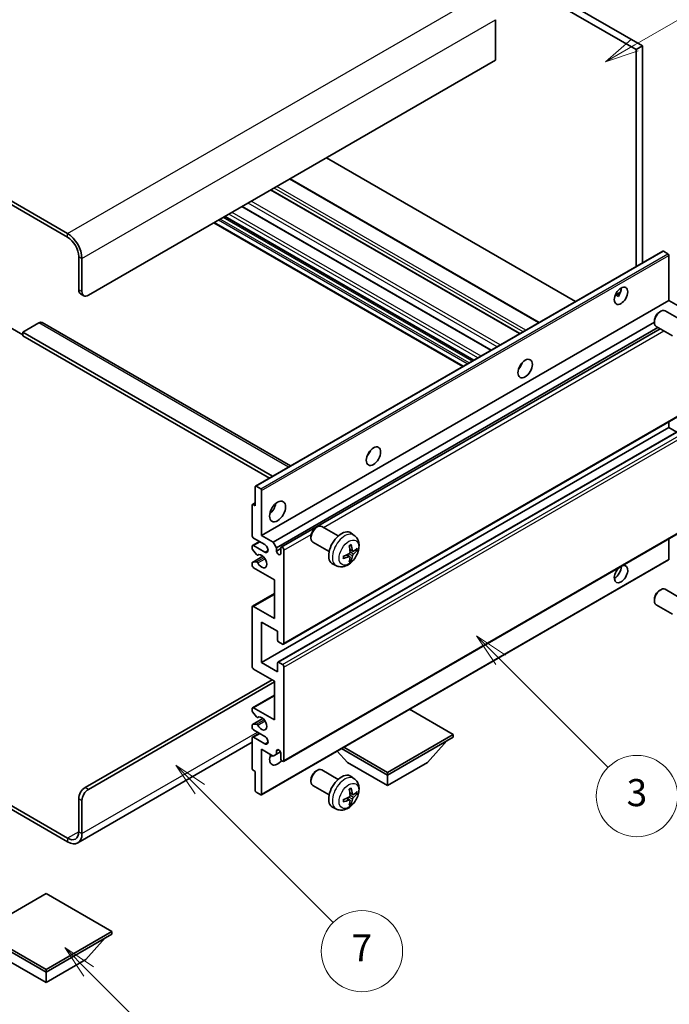
# Model space of a CAD drawing. Units: millimetres. Extents: x -32 to 10986, y 51 to 1456.
# Drawn here: x 224 to 368, y 503 to 721 of the extents above; entities that cross this region are included whole.
import ezdxf

# ---------------------------------------------------------------- set-up
doc = ezdxf.new("R2010")
doc.units = ezdxf.units.MM
doc.layers.add('Symbol (TK)', color=100, linetype='Continuous', lineweight=18, true_color=0x00ff3f)
doc.layers.add('Visible (ISO)', color=7, linetype='Continuous', lineweight=35)
doc.layers.add('Visible Narrow (ISO)', color=7, linetype='Continuous', lineweight=25)
doc.styles.add('Note Text (TK2)', font='MS PGothic.ttf')

# ---------------------------------------------------------------- blocks, each defined once
blk = doc.blocks.new('バルーン3')
at = {"layer": 'Symbol (TK)', "color": 100, "true_color": 0x00ff40}
for p, q in [((113.157, 174.36), (111.389, 176.127)), ((113.511, 174.713), (111.389, 176.127)), ((111.389, 176.127), (112.804, 174.006)), ((113.157, 174.36), (123.004, 164.513))]:
    blk.add_line(p, q, dxfattribs=at)
at = {"layer": 'Symbol (TK)'}
blk.add_circle((125.117, 162.399), 3, dxfattribs=at)
at = {"layer": 'Symbol (TK)', "color": 7, "insert": (125.117, 162.382), "char_height": 2, "attachment_point": 5, "style": 'Note Text (TK2)'}
blk.add_mtext('7', dxfattribs=at)
blk = doc.blocks.new('バルーン5')
at = {"layer": 'Symbol (TK)', "color": 100, "true_color": 0x00ff40}
for p, q in [((145.257, 229.291), (162.153, 239.046)), ((145.007, 229.724), (143.092, 228.041)), ((145.257, 229.291), (143.092, 228.041)), ((143.092, 228.041), (145.507, 228.858))]:
    blk.add_line(p, q, dxfattribs=at)
at = {"layer": 'Symbol (TK)'}
blk.add_circle((164.751, 240.546), 3, dxfattribs=at)
at = {"layer": 'Symbol (TK)', "color": 7, "insert": (164.751, 240.528), "char_height": 2, "attachment_point": 5, "style": 'Note Text (TK2)'}
blk.add_mtext('2', dxfattribs=at)
blk = doc.blocks.new('バルーン6')
at = {"layer": 'Symbol (TK)', "color": 100, "true_color": 0x00ff40}
for p, q in [((135.352, 183.905), (133.585, 185.673)), ((135.706, 184.259), (133.585, 185.673)), ((133.585, 185.673), (134.999, 183.552)), ((135.352, 183.905), (143.295, 175.963))]:
    blk.add_line(p, q, dxfattribs=at)
at = {"layer": 'Symbol (TK)'}
blk.add_circle((145.408, 173.85), 3, dxfattribs=at)
at = {"layer": 'Symbol (TK)', "color": 7, "insert": (145.408, 173.844), "char_height": 2, "attachment_point": 5, "style": 'Note Text (TK2)'}
blk.add_mtext('3', dxfattribs=at)
blk = doc.blocks.new('バルーン13')
at = {"layer": 'Symbol (TK)', "color": 100, "true_color": 0x00ff40}
for p, q in [((104.955, 160.898), (103.187, 162.666)), ((105.309, 161.252), (103.187, 162.666)), ((103.187, 162.666), (104.601, 160.545)), ((104.955, 160.898), (112.214, 153.64))]:
    blk.add_line(p, q, dxfattribs=at)
at = {"layer": 'Symbol (TK)'}
blk.add_circle((114.327, 151.526), 3, dxfattribs=at)
at = {"layer": 'Symbol (TK)', "color": 7, "insert": (114.327, 151.515), "char_height": 2, "attachment_point": 5, "style": 'Note Text (TK2)'}
blk.add_mtext('10', dxfattribs=at)

msp = doc.modelspace()

# ---------------------------------------------------------------- linework, layer by layer
at = {"layer": 'Visible (ISO)'}
for p, q in [((262.4196, 770.7005), (360.3539, 714.1581)), ((263.8338, 771.517), (361.7681, 714.9746)), ((234.4889, 673.4149), (130.1907, 733.6316)), ((234.4889, 672.5984), (130.1907, 732.8151)), ((329.2412, 720.7717), (329.2412, 711.7903)), ((361.7681, 714.9746), (360.3539, 714.1581)), ((360.3539, 714.1581), (360.3539, 666.1271)), ((361.7681, 714.9746), (361.7681, 666.9436)), ((329.2412, 711.7903), (239.0851, 659.7386)), ((346.9371, 658.3809), (291.8353, 690.1939)), ((338.8811, 653.7298), (283.7793, 685.5428)), ((334.6092, 651.2634), (279.5073, 683.0764)), ((328.2624, 647.5991), (273.1606, 679.4121)), ((324.3632, 645.3479), (269.2614, 677.1609)), ((321.9712, 643.9668), (266.8694, 675.7799)), ((276.0936, 617.4794), (366.2497, 669.531)), ((367.3896, 668.9446), (366.3997, 669.5162)), ((236.9638, 660.9634), (236.9638, 668.3118)), ((237.6709, 660.5551), (237.6709, 667.9036)), ((367.6018, 658.6159), (367.6018, 668.5772)), ((237.378, 660.0478), (238.0851, 659.6396)), ((277.4456, 606.5643), (367.6018, 658.6159)), ((355.7192, 659.777), (356.9138, 660.4667)), ((355.9068, 659.7839), (356.4018, 659.4981)), ((370.1827, 657.1258), (367.6018, 658.6159)), ((365.4807, 656.0201), (365.7845, 656.1954)), ((370.4052, 654.2036), (366.7842, 656.2943)), ((221.761, 652.5943), (224.5894, 650.9613)), ((228.1249, 653.6149), (224.5894, 651.5737)), ((228.8749, 653.6892), (283.8429, 621.9534)), ((280.0266, 605.0742), (364.3699, 653.7698)), ((280.7337, 603.8494), (365.1775, 652.6031)), ((281.7918, 603.9354), (365.6321, 652.3406)), ((364.3699, 654.0961), (364.3699, 653.7454)), ((368.4052, 650.7395), (364.7842, 652.8302)), ((224.5894, 651.5737), (224.5894, 650.7572)), ((279.868, 619.6586), (224.5894, 651.5737)), ((279.1609, 619.2503), (224.5894, 650.7572)), ((334.6707, 643.8993), (334.5527, 643.9674)), ((282.2918, 582.4529), (372.448, 634.5045)), ((277.4456, 578.3952), (367.6018, 630.4468)), ((281.0433, 578.4917), (371.1994, 630.5433)), ((367.6018, 630.4468), (367.6018, 631.7066)), ((369.317, 629.4565), (367.6018, 630.4468)), ((276.0314, 613.0963), (276.0314, 617.342)), ((276.2436, 617.4645), (277.2335, 616.893)), ((277.4456, 616.5255), (277.4456, 606.5643)), ((275.3243, 606.5643), (275.3243, 613.2596)), ((275.3865, 613.3969), (276.0314, 613.7693)), ((275.5365, 613.382), (276.0314, 613.0963)), ((282.2918, 556.5291), (372.448, 608.5808)), ((289.4667, 608.2551), (289.7705, 608.4304)), ((294.3913, 606.4386), (290.7702, 608.5292)), ((277.4456, 606.5643), (280.0266, 605.0742)), ((288.3559, 606.331), (288.356, 605.9803)), ((297.9429, 606.5818), (297.2432, 607.0926)), ((275.3243, 603.6982), (275.3243, 604.1148)), ((275.4279, 604.3437), (276.9456, 605.22)), ((278.1528, 604.523), (275.6779, 605.9519)), ((275.6779, 604.3189), (278.1528, 602.8901)), ((280.0266, 605.0742), (280.7337, 603.8494)), ((292.3913, 602.9745), (288.7702, 605.0651)), ((367.6018, 601.2979), (367.6018, 605.7828)), ((275.3865, 600.6025), (277.7255, 601.953)), ((276.3307, 602.3049), (275.4304, 603.4249)), ((276.5868, 602.196), (276.7034, 602.2633)), ((280.7337, 603.8494), (280.7337, 603.1146)), ((280.7337, 603.1146), (281.6883, 603.6657)), ((281.6883, 602.5635), (281.6883, 603.7065)), ((282.3954, 603.2983), (282.3954, 582.6818)), ((296.9561, 601.8546), (296.3665, 602.285)), ((297.6435, 603.0453), (296.976, 603.3407)), ((298.1301, 603.3107), (298.4458, 603.2339)), ((275.3243, 600.0323), (275.3243, 600.4652)), ((275.4326, 600.6163), (276.333, 600.6802)), ((277.3835, 549.1089), (367.5396, 601.1606)), ((294.043, 599.8271), (293.2509, 600.1776)), ((297.1939, 601.0655), (296.9695, 601.3005)), ((280.2741, 596.7663), (275.6779, 599.4199)), ((280.2741, 588.1931), (280.2741, 596.7663)), ((275.4279, 590.8715), (280.2741, 593.6694)), ((365.4807, 594.3746), (365.7845, 594.5499)), ((370.4052, 592.5582), (366.7842, 594.6488)), ((364.3699, 592.4506), (364.3699, 592.0999)), ((368.4052, 589.0941), (364.7842, 591.1847)), ((275.3243, 577.5787), (275.3243, 590.6426)), ((275.6779, 590.8467), (280.2741, 588.1931)), ((277.4456, 587.3766), (277.4456, 578.3952)), ((280.9812, 585.3354), (277.4456, 587.3766)), ((280.9812, 583.335), (280.9812, 585.3354)), ((282.0418, 582.4776), (281.1933, 582.9675)), ((277.4456, 578.3952), (280.9812, 576.3539)), ((280.9812, 576.3539), (280.9812, 578.3543)), ((281.1933, 578.4768), (282.0418, 577.9869)), ((280.2741, 574.3127), (275.6779, 576.9663)), ((282.3954, 577.3745), (282.3954, 556.758)), ((238.378, 550.7363), (279.7437, 574.6189)), ((239.0851, 550.3281), (280.2741, 574.1085)), ((280.2741, 565.7395), (280.2741, 574.3127)), ((275.4279, 568.4178), (280.2741, 571.2158)), ((275.3243, 567.7561), (275.3243, 568.1889)), ((276.333, 566.3763), (275.4326, 567.48)), ((275.6779, 568.3931), (280.2741, 565.7395)), ((319.8721, 562.4735), (310.2018, 568.0566)), ((275.3865, 564.6604), (277.7368, 566.0173)), ((275.4304, 564.6739), (276.3307, 564.7543)), ((276.5868, 566.2702), (276.7033, 566.3374)), ((275.3243, 564.1065), (275.3243, 564.523)), ((275.4279, 561.8859), (276.9456, 562.7621)), ((278.1528, 562.0652), (275.6779, 563.4941)), ((275.3243, 560.7474), (236.7389, 538.4701)), ((275.3243, 554.9617), (275.3243, 561.657)), ((275.6779, 561.8611), (278.1528, 560.4322)), ((305.3057, 554.0636), (319.8721, 562.4735)), ((305.3057, 553.492), (319.8721, 561.9019)), ((314.1445, 556.2681), (318.4156, 561.0611)), ((319.8721, 562.4735), (319.8721, 561.9019)), ((277.4456, 559.2075), (277.4456, 549.2462)), ((280.0266, 557.7174), (277.4456, 559.2075)), ((280.7337, 558.8605), (281.1546, 559.1035)), ((280.7337, 558.8605), (280.7337, 558.1256)), ((280.7337, 558.1256), (281.5983, 558.6248)), ((281.6883, 557.1662), (281.6883, 558.3093)), ((296.4668, 556.2681), (294.1964, 558.8158)), ((295.1405, 559.3609), (305.3057, 553.492)), ((295.6354, 559.6467), (305.3057, 554.0636)), ((280.7337, 558.1256), (280.0266, 557.7174)), ((296.4668, 556.2681), (305.3057, 551.165)), ((305.3057, 551.165), (314.1445, 556.2681)), ((276.0314, 554.3085), (275.5365, 554.5943)), ((276.0314, 550.0627), (276.0314, 554.3085)), ((289.4667, 554.3663), (289.7705, 554.5416)), ((294.3913, 552.5498), (290.7702, 554.6405)), ((305.3057, 554.0636), (305.3057, 553.492)), ((211.9347, 552.5312), (234.4889, 539.5095)), ((211.9347, 551.7147), (234.4889, 538.693)), ((288.3559, 552.4423), (288.356, 552.0915)), ((297.9429, 552.6931), (297.2432, 553.2038)), ((305.3057, 551.165), (305.3057, 553.492)), ((277.2335, 549.1238), (276.2436, 549.6953)), ((292.3913, 549.0857), (288.7702, 551.1764)), ((236.9638, 540.9384), (236.9638, 548.2868)), ((237.6709, 540.5301), (237.6709, 547.8786)), ((296.9561, 547.9658), (296.3665, 548.3962)), ((297.1939, 547.1767), (296.9695, 547.4118)), ((297.6435, 549.1565), (296.976, 549.4519)), ((298.1301, 549.422), (298.4458, 549.3452)), ((294.043, 545.9383), (293.2509, 546.2889)), ((229.7159, 527.2416), (215.1495, 518.8317)), ((244.2823, 518.8317), (229.7159, 527.2416)), ((215.1495, 518.8317), (229.7159, 510.4218)), ((215.1495, 518.2602), (229.7159, 509.8503)), ((229.7159, 510.4218), (244.2823, 518.8317)), ((229.7159, 509.8503), (244.2823, 518.2602)), ((238.5548, 512.6264), (242.8259, 517.4193)), ((244.2823, 518.8317), (244.2823, 518.2602)), ((220.8771, 512.6264), (229.7159, 507.5233)), ((229.7159, 507.5233), (238.5548, 512.6264)), ((229.7159, 510.4218), (229.7159, 509.8503)), ((229.7159, 507.5233), (229.7159, 509.8503))]:
    msp.add_line(p, q, dxfattribs=at)
for centre, major_axis, ratio, start_param, end_param in [((234.4889, 669.7407), (-2.25, 3.8971), 0.57735027, 3.92699082, 5.49778714), ((234.4889, 669.7407), (-1.75, 3.0311), 0.57735027, 3.92699082, 5.49778714), ((366.3997, 669.2712), (-0.15, 0.2598), 0.57735027, 5.49778714, 6.28318531), ((367.3896, 668.6997), (-0.15, 0.2598), 0.57735027, 3.92699082, 5.49778714), ((238.378, 661.7799), (-1, -1.7321), 0.57735027, 5.49778714, 6.28318531), ((355.5809, 660.4531), (1.05, 1.8187), 0.57735027, 4.51267636, 5.54433963), ((239.0851, 661.3716), (-1, -1.7321), 0.57735027, 5.49778714, 7.06858347), ((365.7842, 654.5622), (-1, -1.7321), 0.57735027, 3.14159265, 6.28318531), ((365.4804, 654.7376), (-0.7853, -1.3602), 0.57735027, 3.92675802, 5.49801994), ((228.1249, 652.3902), (0.75, 1.299), 0.57735027, 0, 0.78539816), ((333.6606, 644.7355), (1.125, 1.9486), 0.57735027, 4.37255207, 5.05222589), ((300.0731, 625.3437), (1.125, 1.9486), 0.57735027, 4.37255207, 5.05222589), ((276.2436, 617.2196), (-0.15, 0.2598), 0.57735027, 5.49778714, 7.06858347), ((277.2335, 616.648), (0.15, -0.2598), 0.57735027, 0.78539816, 2.35619449), ((275.5365, 613.1371), (-0.15, 0.2598), 0.57735027, 5.49778714, 7.06858347), ((278.8599, 613.0963), (1.25, 2.1651), 0.57735027, 4.15479015, 5.26998781), ((289.7702, 606.7972), (-1, -1.7321), 0.57735027, 3.14159264, 6.28318531), ((275.6779, 606.3602), (-0.25, 0.433), 0.57735027, 0.78539816, 2.35619449), ((289.4665, 606.9725), (-0.7853, -1.3602), 0.57735027, 3.92675802, 5.49801994), ((295.1233, 603.7065), (-2, -3.4641), 0.57735027, 3.0796893, 6.34508866), ((275.6779, 603.9107), (-0.25, 0.433), 0.57735027, 5.49778714, 7.06858347), ((278.1528, 603.7065), (0.5, -0.866), 0.57735027, 5.49778714, 8.6393798), ((282.0418, 603.5024), (-0.25, 0.433), 0.57735027, 3.92699082, 7.06858347), ((292.8265, 605.1408), (2.5666, -5.9702), 0.55353421, 0.95931878, 1.19830308), ((292.6291, 605.0268), (-3.9094, 5.191), 0.59526289, 3.96282307, 4.20180736), ((275.5365, 603.5758), (-0.15, 0.2598), 0.57735027, 0.78539816, 1.83259571), ((276.4368, 602.4558), (0.15, -0.2598), 0.57735027, 4.97418837, 6.34725656), ((277.4456, 600.8488), (0.8, -1.3856), 0.57735027, 4.64839472, 9.48884921), ((281.211, 602.9041), (0.3398, -0.5886), 0.57735027, 4.04450246, 6.95107183), ((292.7329, 604.9785), (-6.4536, -0.7624), 0.55353421, 1.94328958, 2.18227387), ((292.7329, 605.2065), (6.4503, -0.7902), 0.59526289, 5.2229706, 5.46195489), ((292.6291, 605.0384), (-3.4375, 5.5149), 0.65417299, 3.55978145, 3.79876575), ((292.7227, 604.9727), (-6.4957, -0.1911), 0.49462411, 2.44776077, 2.68674507), ((292.7227, 605.2007), (6.4948, -0.2196), 0.65417299, 5.62601221, 5.86499651), ((275.5365, 600.3427), (-0.15, 0.2598), 0.57735027, 6.00942214, 7.06858347), ((275.6779, 599.8282), (-0.25, 0.433), 0.57735027, 0.78539816, 2.35619449), ((276.4368, 600.4067), (-0.15, 0.2598), 0.57735027, 4.64839472, 6.00942214), ((292.8265, 605.1524), (3.0824, -5.721), 0.49462411, 0.45484759, 0.69383188), ((356.9952, 597.9911), (1.05, 1.8187), 0.57735027, 1.019141, 6.83484064), ((355.5809, 598.8076), (1.05, 1.8187), 0.57735027, 3.88043833, 5.51821391), ((367.3896, 601.4204), (0.15, -0.2598), 0.57735027, 0, 0.78539816), ((365.7842, 592.9167), (-1, -1.7321), 0.57735027, 3.14159265, 6.28318531), ((365.4804, 593.0921), (-0.7853, -1.3602), 0.57735027, 3.92675802, 5.49801994), ((275.6779, 590.4385), (-0.25, 0.433), 0.57735027, 5.49778714, 7.06858347), ((281.1933, 583.2125), (-0.15, 0.2598), 0.57735027, 0.78539816, 2.35619449), ((282.0418, 582.8859), (0.25, -0.433), 0.57735027, 5.49778714, 7.06858347), ((281.1933, 578.2319), (-0.15, 0.2598), 0.57735027, 5.49778714, 7.06858347), ((282.0418, 577.5787), (0.25, -0.433), 0.57735027, 0.78539816, 2.35619449), ((275.6779, 577.3745), (-0.25, 0.433), 0.57735027, 0.78539816, 2.35619449), ((275.6779, 567.9848), (-0.25, 0.433), 0.57735027, 5.49778714, 7.06858347), ((275.5365, 567.6336), (-0.15, 0.2598), 0.57735027, 0.78539816, 1.8445595), ((276.4368, 564.481), (-0.15, 0.2598), 0.57735027, 4.64831773, 6.02138592), ((276.4368, 566.53), (0.15, -0.2598), 0.57735027, 4.98615215, 6.34717957), ((277.4456, 564.923), (0.8, -1.3856), 0.57735027, 4.64831773, 9.48877222), ((275.5365, 564.4005), (-0.15, 0.2598), 0.57735027, 6.02138592, 7.06858347), ((275.6779, 563.9023), (-0.25, 0.433), 0.57735027, 0.78539816, 2.35619449), ((275.6779, 561.4529), (-0.25, 0.433), 0.57735027, 5.49778714, 7.06858347), ((278.1528, 561.2487), (0.5, -0.866), 0.57735027, 5.49778714, 8.6393798), ((281.211, 558.5198), (-0.3398, 0.5886), 0.57735027, 4.04450246, 6.95107183), ((280.9812, 557.9827), (-1.25, -2.1651), 0.57735027, 4.99914553, 7.5883573), ((278.8599, 559.2075), (1.25, 2.1651), 0.57735027, 4.15479015, 4.42563243), ((282.0418, 556.9621), (0.25, -0.433), 0.57735027, 3.92699082, 7.06858347), ((275.5365, 554.8392), (-0.15, 0.2598), 0.57735027, 0.78539816, 2.35619449), ((289.7702, 552.9084), (-1, -1.7321), 0.57735027, 3.14159265, 6.28318531), ((289.4665, 553.0838), (-0.7853, -1.3602), 0.57735027, 3.92675802, 5.49801994), ((295.1233, 549.8178), (-2, -3.4641), 0.57735027, 3.0796893, 6.34508866), ((238.378, 549.1033), (-1, -1.7321), 0.57735027, 3.92699082, 5.49778714), ((239.0851, 548.6951), (1, 1.7321), 0.57735027, 0.78539816, 2.35619449), ((276.2436, 549.9402), (-0.15, 0.2598), 0.57735027, 0.78539816, 2.35619449), ((292.8265, 551.252), (2.5666, -5.9702), 0.55353421, 0.95931878, 1.19830308), ((292.6291, 551.138), (-3.9094, 5.191), 0.59526289, 3.96282307, 4.20180736), ((292.7227, 551.0839), (-6.4957, -0.1911), 0.49462411, 2.44776077, 2.68674507), ((277.2335, 549.3687), (0.15, -0.2598), 0.57735027, 5.49778714, 7.06858347), ((292.7329, 551.0897), (-6.4536, -0.7624), 0.55353421, 1.94328958, 2.18227387), ((292.7329, 551.3178), (6.4503, -0.7902), 0.59526289, 5.2229706, 5.46195489), ((292.8265, 551.2637), (3.0824, -5.721), 0.49462411, 0.45484759, 0.69383188), ((292.6291, 551.1497), (-3.4375, 5.5149), 0.65417299, 3.55978145, 3.79876575), ((292.7227, 551.3119), (6.4948, -0.2196), 0.65417299, 5.62601221, 5.86499651), ((234.4889, 542.3672), (1.75, -3.0311), 0.57735027, 5.49778714, 7.06858347), ((234.4889, 542.3672), (2.25, -3.8971), 0.57735027, 5.49778714, 7.06858347)]:
    msp.add_ellipse(centre, major_axis=major_axis, ratio=ratio, start_param=start_param, end_param=end_param, dxfattribs=at)
for centre, major_axis in [((356.9952, 659.6366), (1.05, 1.8187)), ((335.782, 643.5108), (1.125, 1.9486)), ((302.1944, 624.119), (1.125, 1.9486)), ((280.9812, 611.8715), (1.25, 2.1651))]:
    msp.add_ellipse(centre, major_axis=major_axis, ratio=0.57735027, dxfattribs=at)
for points, knots in [([(355.7171, 659.7715), (355.7262, 659.7755), (355.7352, 659.7792), (355.7713, 659.7923), (355.8016, 659.7998), (355.8588, 659.8018), (355.8856, 659.7961), (355.9068, 659.7839)], [-0.0208094325, -0.0208094325, -0.0208094325, -0.0208094325, -0.0179856969, -0.0179856969, -0.0089928485, -0.0089928485, 0, 0, 0, 0]), ([(297.9429, 606.5818), (298.1686, 606.4171), (298.3604, 606.2144), (298.6805, 605.7516), (298.7982, 605.4887), (298.9757, 604.8941), (299.0123, 604.5624), (299.0051, 603.8293), (298.9373, 603.4304), (298.705, 602.6373), (298.5347, 602.2445), (298.1134, 601.5106), (297.8634, 601.1691), (297.2871, 600.5552), (296.9607, 600.2826), (296.2368, 599.86), (295.8407, 599.7013), (295.0664, 599.5997), (294.7109, 599.6134), (294.2531, 599.743), (294.1467, 599.7812), (294.043, 599.8271)], [5.5596905, 5.5596905, 5.5596905, 5.5596905, 5.76465035, 5.76465035, 5.99724023, 5.99724023, 6.29459763, 6.29459763, 6.66985758, 6.66985758, 7.06428247, 7.06428247, 7.45411883, 7.45411883, 7.84838663, 7.84838663, 8.22269251, 8.22269251, 8.4943548, 8.4943548, 8.57747644, 8.57747644, 8.57747644, 8.57747644]), ([(296.8524, 604.2197), (296.8676, 604.2305), (296.8828, 604.241), (296.9245, 604.269), (296.951, 604.286), (297.0038, 604.3181), (297.0302, 604.3334), (297.0828, 604.362), (297.109, 604.3755), (297.1611, 604.4006), (297.187, 604.4123), (297.2127, 604.4231)], [4.599557922, 4.599557922, 4.599557922, 4.599557922, 4.630897721, 4.630897721, 4.685414191, 4.685414191, 4.739930661, 4.739930661, 4.794447131, 4.794447131, 4.848963601, 4.848963601, 4.848963601, 4.848963601]), ([(297.2355, 604.5203), (297.2397, 604.5078), (297.2423, 604.494), (297.2434, 604.4705), (297.2413, 604.4572), (297.2332, 604.4387), (297.2259, 604.4302), (297.2163, 604.4247), (297.2145, 604.4239), (297.2127, 604.4231)], [0.0145600729, 0.0145600729, 0.0145600729, 0.0145600729, 0.0187226824, 0.0187226824, 0.0234298311, 0.0234298311, 0.0280690561, 0.0280690561, 0.028985175, 0.028985175, 0.028985175, 0.028985175]), ([(295.5475, 601.5388), (295.544, 601.5664), (295.5411, 601.5947), (295.5368, 601.6524), (295.5354, 601.6818), (295.5339, 601.7417), (295.5339, 601.7722), (295.5354, 601.834), (295.5368, 601.8654), (295.5402, 601.9155), (295.5417, 601.934), (295.5434, 601.9525)], [3.005018033, 3.005018033, 3.005018033, 3.005018033, 3.059534503, 3.059534503, 3.114050973, 3.114050973, 3.168567443, 3.168567443, 3.223083913, 3.223083913, 3.254423712, 3.254423712, 3.254423712, 3.254423712]), ([(297.0058, 602.8767), (297.0071, 602.8401), (297.0021, 602.7984), (296.9783, 602.7158), (296.9596, 602.6749), (296.9153, 602.6042), (296.8869, 602.5698), (296.8323, 602.5213), (296.8077, 602.5041), (296.7833, 602.4912)], [0, 0, 0, 0, 0.0125039067, 0.0125039067, 0.0250078135, 0.0250078135, 0.0375277995, 0.0375277995, 0.0466766392, 0.0466766392, 0.0466766392, 0.0466766392]), ([(296.7833, 601.8576), (296.8156, 601.8707), (296.8492, 601.8782), (296.9088, 601.8776), (296.9349, 601.8695), (296.9739, 601.8421), (296.9895, 601.821), (297.0043, 601.7749), (297.0068, 601.7525), (297.0058, 601.7291)], [0, 0, 0, 0, 0.0124997785, 0.0124997785, 0.0249995571, 0.0249995571, 0.0375236714, 0.0375236714, 0.0466766062, 0.0466766062, 0.0466766062, 0.0466766062]), ([(297.7771, 603.0649), (297.7509, 603.0483), (297.7225, 603.0378), (297.6695, 603.0346), (297.6447, 603.0419), (297.6047, 603.0699), (297.5868, 603.0924), (297.5647, 603.1427), (297.5582, 603.1674), (297.5545, 603.1934)], [0, 0, 0, 0, 0.0124997785, 0.0124997785, 0.0249995571, 0.0249995571, 0.0375236714, 0.0375236714, 0.0466766062, 0.0466766062, 0.0466766062, 0.0466766062]), ([(297.5545, 602.0459), (297.5593, 602.0789), (297.5696, 602.1176), (297.6, 602.1964), (297.62, 602.2366), (297.6633, 602.3078), (297.6894, 602.3435), (297.7367, 602.3963), (297.7573, 602.4158), (297.7771, 602.4314)], [0, 0, 0, 0, 0.0125039067, 0.0125039067, 0.0250078135, 0.0250078135, 0.0375277995, 0.0375277995, 0.0466766392, 0.0466766392, 0.0466766392, 0.0466766392]), ([(298.5995, 603.2746), (298.5934, 603.2662), (298.5839, 603.2577), (298.5631, 603.2444), (298.5474, 603.2378), (298.5187, 603.2306), (298.5005, 603.2286), (298.4725, 603.2291), (298.4582, 603.2309), (298.4458, 603.2339)], [0.0145600729, 0.0145600729, 0.0145600729, 0.0145600729, 0.0187226824, 0.0187226824, 0.0234298311, 0.0234298311, 0.0280690561, 0.0280690561, 0.0318102328, 0.0318102328, 0.0318102328, 0.0318102328]), ([(295.5475, 601.5388), (295.5477, 601.5368), (295.5479, 601.5349), (295.5479, 601.5239), (295.5442, 601.5133), (295.5323, 601.497), (295.5218, 601.4885), (295.5009, 601.4777), (295.4876, 601.4731), (295.4746, 601.4705)], [0.0455535579, 0.0455535579, 0.0455535579, 0.0455535579, 0.0464696768, 0.0464696768, 0.0511089018, 0.0511089018, 0.0558160505, 0.0558160505, 0.05997866, 0.05997866, 0.05997866, 0.05997866]), ([(297.1939, 601.0655), (297.2027, 601.0562), (297.2114, 601.0447), (297.2259, 601.0208), (297.2332, 601.0041), (297.2413, 600.9755), (297.2434, 600.9587), (297.2423, 600.934), (297.2397, 600.9216), (297.2355, 600.912)], [0.0427285001, 0.0427285001, 0.0427285001, 0.0427285001, 0.0464696768, 0.0464696768, 0.0511089018, 0.0511089018, 0.0558160505, 0.0558160505, 0.05997866, 0.05997866, 0.05997866, 0.05997866]), ([(297.9429, 552.6931), (298.1686, 552.5283), (298.3604, 552.3257), (298.6805, 551.8628), (298.7982, 551.5999), (298.9757, 551.0053), (299.0123, 550.6736), (299.0051, 549.9405), (298.9373, 549.5416), (298.705, 548.7485), (298.5347, 548.3557), (298.1134, 547.6218), (297.8634, 547.2804), (297.2871, 546.6664), (296.9607, 546.3938), (296.2368, 545.9712), (295.8407, 545.8125), (295.0664, 545.7109), (294.7109, 545.7247), (294.2531, 545.8543), (294.1467, 545.8924), (294.043, 545.9383)], [5.5596905, 5.5596905, 5.5596905, 5.5596905, 5.76465035, 5.76465035, 5.99724023, 5.99724023, 6.29459763, 6.29459763, 6.66985758, 6.66985758, 7.06428247, 7.06428247, 7.45411883, 7.45411883, 7.84838663, 7.84838663, 8.22269251, 8.22269251, 8.4943548, 8.4943548, 8.57747644, 8.57747644, 8.57747644, 8.57747644]), ([(296.8524, 550.331), (296.8676, 550.3417), (296.8828, 550.3522), (296.9245, 550.3802), (296.951, 550.3972), (297.0038, 550.4294), (297.0302, 550.4446), (297.0828, 550.4733), (297.109, 550.4867), (297.1611, 550.5119), (297.187, 550.5235), (297.2127, 550.5343)], [4.599557922, 4.599557922, 4.599557922, 4.599557922, 4.630897721, 4.630897721, 4.685414191, 4.685414191, 4.739930661, 4.739930661, 4.794447131, 4.794447131, 4.848963601, 4.848963601, 4.848963601, 4.848963601]), ([(297.2355, 550.6315), (297.2397, 550.619), (297.2423, 550.6052), (297.2434, 550.5817), (297.2413, 550.5684), (297.2332, 550.5499), (297.2259, 550.5414), (297.2163, 550.5359), (297.2145, 550.5351), (297.2127, 550.5343)], [0.0145600729, 0.0145600729, 0.0145600729, 0.0145600729, 0.0187226824, 0.0187226824, 0.0234298311, 0.0234298311, 0.0280690561, 0.0280690561, 0.028985175, 0.028985175, 0.028985175, 0.028985175]), ([(295.5475, 547.65), (295.5477, 547.6481), (295.5479, 547.6462), (295.5479, 547.6351), (295.5442, 547.6245), (295.5323, 547.6082), (295.5218, 547.5997), (295.5009, 547.5889), (295.4876, 547.5843), (295.4746, 547.5817)], [0.0455535579, 0.0455535579, 0.0455535579, 0.0455535579, 0.0464696768, 0.0464696768, 0.0511089018, 0.0511089018, 0.0558160505, 0.0558160505, 0.05997866, 0.05997866, 0.05997866, 0.05997866]), ([(295.5475, 547.65), (295.544, 547.6777), (295.5411, 547.7059), (295.5368, 547.7636), (295.5354, 547.7931), (295.5339, 547.8529), (295.5339, 547.8834), (295.5354, 547.9453), (295.5368, 547.9767), (295.5402, 548.0268), (295.5417, 548.0452), (295.5434, 548.0638)], [3.005018033, 3.005018033, 3.005018033, 3.005018033, 3.059534503, 3.059534503, 3.114050973, 3.114050973, 3.168567443, 3.168567443, 3.223083913, 3.223083913, 3.254423712, 3.254423712, 3.254423712, 3.254423712]), ([(297.0058, 548.9879), (297.0071, 548.9513), (297.0021, 548.9096), (296.9783, 548.827), (296.9596, 548.7861), (296.9153, 548.7154), (296.8869, 548.681), (296.8323, 548.6325), (296.8077, 548.6153), (296.7833, 548.6024)], [0, 0, 0, 0, 0.0125039067, 0.0125039067, 0.0250078135, 0.0250078135, 0.0375277995, 0.0375277995, 0.0466766392, 0.0466766392, 0.0466766392, 0.0466766392]), ([(296.7833, 547.9689), (296.8156, 547.9819), (296.8492, 547.9895), (296.9088, 547.9889), (296.9349, 547.9807), (296.9739, 547.9533), (296.9895, 547.9322), (297.0043, 547.8861), (297.0068, 547.8638), (297.0058, 547.8404)], [0, 0, 0, 0, 0.0124997785, 0.0124997785, 0.0249995571, 0.0249995571, 0.0375236714, 0.0375236714, 0.0466766062, 0.0466766062, 0.0466766062, 0.0466766062]), ([(297.7771, 549.1762), (297.7509, 549.1595), (297.7225, 549.149), (297.6695, 549.1458), (297.6447, 549.1532), (297.6047, 549.1811), (297.5868, 549.2036), (297.5647, 549.2539), (297.5582, 549.2786), (297.5545, 549.3047)], [0, 0, 0, 0, 0.0124997785, 0.0124997785, 0.0249995571, 0.0249995571, 0.0375236714, 0.0375236714, 0.0466766062, 0.0466766062, 0.0466766062, 0.0466766062]), ([(297.5545, 548.1571), (297.5593, 548.1902), (297.5696, 548.2288), (297.6, 548.3076), (297.62, 548.3478), (297.6633, 548.419), (297.6894, 548.4548), (297.7367, 548.5075), (297.7573, 548.527), (297.7771, 548.5426)], [0, 0, 0, 0, 0.0125039067, 0.0125039067, 0.0250078135, 0.0250078135, 0.0375277995, 0.0375277995, 0.0466766392, 0.0466766392, 0.0466766392, 0.0466766392]), ([(298.5995, 549.3858), (298.5934, 549.3774), (298.5839, 549.3689), (298.5631, 549.3556), (298.5474, 549.3491), (298.5187, 549.3418), (298.5005, 549.3398), (298.4725, 549.3404), (298.4582, 549.3421), (298.4458, 549.3452)], [0.0145600729, 0.0145600729, 0.0145600729, 0.0145600729, 0.0187226824, 0.0187226824, 0.0234298311, 0.0234298311, 0.0280690561, 0.0280690561, 0.0318102328, 0.0318102328, 0.0318102328, 0.0318102328]), ([(297.1939, 547.1767), (297.2027, 547.1675), (297.2114, 547.156), (297.2259, 547.1321), (297.2332, 547.1153), (297.2413, 547.0868), (297.2434, 547.0699), (297.2423, 547.0452), (297.2397, 547.0328), (297.2355, 547.0233)], [0.0427285001, 0.0427285001, 0.0427285001, 0.0427285001, 0.0464696768, 0.0464696768, 0.0511089018, 0.0511089018, 0.0558160505, 0.0558160505, 0.05997866, 0.05997866, 0.05997866, 0.05997866])]:
    msp.add_open_spline(points, degree=3, knots=knots, dxfattribs=at)
at = {"layer": 'Visible Narrow (ISO)'}
for p, q in [((234.4889, 673.4149), (326.0592, 726.2831)), ((237.6709, 667.9036), (329.2412, 720.7717)), ((338.7346, 653.6452), (283.6328, 685.4583)), ((334.492, 651.1957), (279.3902, 683.0088)), ((335.3405, 651.6856), (280.2387, 683.4987)), ((335.9062, 652.0122), (280.8044, 683.8253)), ((330.2321, 648.7363), (275.1303, 680.5493)), ((326.0067, 646.2968), (270.9049, 678.1098)), ((328.1453, 647.5314), (273.0435, 679.3445)), ((329.5497, 648.3423), (274.4479, 680.1553)), ((322.9662, 644.5413), (267.8643, 676.3543)), ((323.3904, 644.7862), (268.2886, 676.5993)), ((324.0268, 645.1537), (268.925, 676.9667)), ((324.4511, 645.3986), (269.3493, 677.2117)), ((325.2996, 645.8885), (270.1978, 677.7016)), ((322.1176, 644.0514), (267.0158, 675.8644)), ((234.4889, 672.5984), (234.4889, 673.4149)), ((276.2436, 617.4645), (366.3997, 669.5162)), ((236.9638, 668.3118), (237.6709, 667.9036)), ((277.2335, 616.893), (367.3896, 668.9446)), ((277.4456, 616.5255), (367.6018, 668.5772)), ((237.6709, 660.5551), (236.9638, 660.9634)), ((355.9068, 659.7839), (356.8669, 660.3382)), ((283.4035, 621.6998), (228.1249, 653.6149)), ((291.1129, 608.3314), (366.4856, 651.8478)), ((334.6048, 643.802), (334.5014, 643.8617)), ((282.3954, 582.6818), (372.5515, 634.7334)), ((281.1933, 578.4768), (371.3494, 630.5285)), ((282.0418, 577.9869), (372.198, 630.0386)), ((282.3954, 577.3745), (372.5515, 629.4262)), ((275.5365, 613.382), (276.0314, 613.6678)), ((282.3954, 556.758), (372.5515, 608.8097)), ((282.3954, 603.2983), (288.4137, 606.773)), ((275.6779, 604.3189), (277.0921, 605.1354)), ((275.4326, 600.6163), (277.7344, 601.9452)), ((276.5961, 602.202), (276.6985, 602.2612)), ((278.1528, 602.8901), (278.8599, 603.2983)), ((296.7833, 601.8576), (296.2412, 602.2284)), ((297.5545, 602.0459), (296.7163, 602.4561)), ((297.5545, 603.1934), (296.9624, 603.4775)), ((297.7771, 602.4314), (297.0028, 602.9522)), ((276.333, 600.6802), (278.0137, 601.6506)), ((276.5961, 600.4765), (278.1928, 601.3984)), ((277.4456, 549.2462), (367.6018, 601.2979)), ((275.6779, 590.8467), (280.2741, 593.5003)), ((275.6779, 568.3931), (280.2741, 571.0467)), ((275.4304, 564.6739), (277.7448, 566.0101)), ((276.3307, 564.7543), (278.013, 565.7256)), ((276.5961, 566.2762), (276.6984, 566.3353)), ((276.5961, 564.5507), (278.1928, 565.4726)), ((237.6709, 540.5301), (276.5618, 562.9838)), ((275.6779, 561.8611), (277.0921, 562.6776)), ((278.1528, 560.4322), (278.8599, 560.8405)), ((239.0851, 550.3281), (238.378, 550.7363)), ((297.5545, 549.3047), (296.9624, 549.5887)), ((236.9638, 548.2868), (237.6709, 547.8786)), ((296.7833, 547.9689), (296.2412, 548.3396)), ((297.5545, 548.1571), (296.7163, 548.5673)), ((297.7771, 548.5426), (297.0028, 549.0634)), ((236.9638, 540.9384), (234.4889, 539.5095)), ((236.9638, 540.9384), (237.6709, 540.5301)), ((234.4889, 539.5095), (234.4889, 538.693))]:
    msp.add_line(p, q, dxfattribs=at)
for centre, major_axis, start_param, end_param in [((295.8721, 603.2742), (1.9537, 3.3839), 6.22128195, 9.48668132), ((297.0371, 602.6016), (-1.1137, -1.9289), 3.80068814, 4.05329349), ((297.0371, 602.6016), (-1.1137, -1.9289), 5.37148447, 5.62408982), ((296.9936, 602.6267), (-1.0366, -1.7954), 2.21917009, 2.42536283), ((297.0371, 602.6016), (1.1137, 1.9289), 5.37148447, 5.62408982), ((297.0371, 602.6016), (1.1137, 1.9289), 3.80068814, 4.05329349), ((296.9936, 602.6267), (-1.0366, -1.7954), 0.71622982, 0.92242257), ((295.8721, 549.3855), (1.9537, 3.3839), 6.22128195, 9.48668132), ((297.0371, 548.7129), (-1.1137, -1.9289), 3.80068814, 4.05329349), ((296.9936, 548.738), (-1.0366, -1.7954), 2.21917009, 2.42536283), ((297.0371, 548.7129), (1.1137, 1.9289), 5.37148447, 5.62408982), ((297.0371, 548.7129), (-1.1137, -1.9289), 5.37148447, 5.62408982), ((297.0371, 548.7129), (1.1137, 1.9289), 3.80068814, 4.05329349), ((296.9936, 548.738), (-1.0366, -1.7954), 0.71622982, 0.92242257)]:
    msp.add_ellipse(centre, major_axis=major_axis, ratio=0.57735027, start_param=start_param, end_param=end_param, dxfattribs=at)
for centre in [(296.7708, 602.7554), (296.7708, 548.8666)]:
    msp.add_ellipse(centre, major_axis=(-1.5344, -2.6577), ratio=0.57735027, dxfattribs=at)

# ---------------------------------------------------------------- block references
at = {"layer": 'Symbol (TK)', "xscale": 3, "yscale": 3, "zscale": 3}
for name in ['バルーン5', 'バルーン6', 'バルーン3', 'バルーン13']:
    msp.add_blockref(name, (-75.713, 27.3018), dxfattribs=at)

doc.saveas('drawing.dxf')
